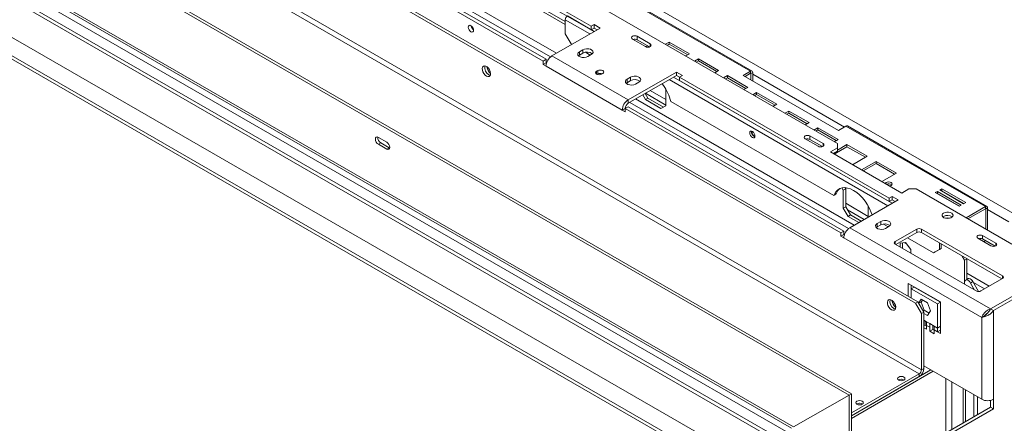
# Model space of a CAD drawing. Units: millimetres. Extents: x 145 to 13454, y 189 to 10070.
# Drawn here: x 11522 to 12792, y 1581 to 2102 of the extents above; entities that cross this region are included whole.
import ezdxf

# ---------------------------------------------------------------- set-up
doc = ezdxf.new("R2010")
doc.units = ezdxf.units.MM
doc.header["$LTSCALE"] = 50

msp = doc.modelspace()

# ---------------------------------------------------------------- linework, layer by layer
at = {"color": 7, "linetype": 'Continuous', "lineweight": 15}
for p, q in [((8621, 3909.5), (12591.6, 1617.3)), ((8624.1, 3911.3), (12594.6, 1619.1)), ((12680.6, 1737.9), (8954.4, 3889)), ((12677.5, 1736.2), (8951.4, 3887.2)), ((8940.6, 3804.7), (12682.1, 1644.7)), ((12685.2, 1650.1), (8943.7, 3810)), ((8632.4, 3790), (12493.8, 1560.9)), ((8636.5, 3792.4), (12498, 1563.3)), ((8692.5, 3785.7), (12520.1, 1576.1)), ((8698.6, 3779.2), (12517.5, 1574.6)), ((8733.4, 3750.7), (12510.3, 1570.4)), ((8674.7, 3716.8), (12451.5, 1536.5)), ((8698.8, 3679.3), (12431.1, 1524.7)), ((8698.8, 3674.8), (12431.1, 1520.2)), ((11341.8, 2655), (12576.8, 1942)), ((12259.1, 2093.5), (11988.5, 2249.7)), ((11970.1, 2243.5), (12225.5, 2096)), ((12225.5, 2099.6), (11973.2, 2245.3)), ((12259.1, 2089.1), (11988.5, 2245.3)), ((12200.7, 2050.9), (11922.4, 2211.5)), ((11924.3, 2217.1), (12206.6, 2054.1)), ((11932, 2221.5), (12214.1, 2058.7)), ((12196.8, 2048.7), (11918.6, 2209.3)), ((12284.7, 2139.4), (12464.6, 2035.6)), ((12466.6, 2035.8), (12286.6, 2139.6)), ((12225.5, 2102.1), (12225.5, 2084)), ((12208.3, 2055.4), (12270.6, 2091.3)), ((12225.5, 2084), (12233.2, 2070.7)), ((12262.9, 2095.7), (12259.1, 2093.5)), ((12259.1, 2093.5), (12259.1, 2089.1)), ((12262.9, 2091.3), (12259.1, 2089.1)), ((12270.6, 2091.3), (12262.9, 2095.7)), ((12262.9, 2091.3), (12262.9, 2095.7)), ((12266.8, 2089.1), (12262.9, 2091.3)), ((12312.1, 2077.1), (12329, 2067.3)), ((12335.2, 2070.9), (12318.3, 2080.6)), ((12318.3, 2076.2), (12318.3, 2080.6)), ((12334.3, 2066.9), (12318.3, 2076.2)), ((12359.7, 2073.1), (12354.7, 2070.3)), ((12385.8, 2058.1), (12359.7, 2073.1)), ((12359.7, 2070.5), (12359.7, 2073.1)), ((12233.2, 2070.7), (12234, 2070.2)), ((12248.3, 2063.3), (12243.7, 2060.7)), ((12243.7, 2056.2), (12243.7, 2060.7)), ((12248.3, 2058.9), (12243.7, 2056.2)), ((12248.3, 2058.9), (12248.3, 2063.3)), ((12251.6, 2060), (12257.8, 2056.4)), ((12359.7, 2070.5), (12357, 2068.9)), ((12383.5, 2056.7), (12359.7, 2070.5)), ((12200.7, 2050.9), (12196.8, 2048.7)), ((12196.8, 2044.3), (12196.8, 2048.7)), ((12200.7, 2046.5), (12196.8, 2044.3)), ((12200.7, 2046.5), (12200.7, 2050.9)), ((12200.7, 2046.5), (12201.3, 2046.1)), ((12208.3, 2055.4), (12306.7, 1998.6)), ((12243.7, 2056.2), (12242.5, 2055.4)), ((12254.5, 2054.5), (12259.1, 2057.1)), ((12380.8, 2055.2), (12385.8, 2058.1)), ((12397.3, 2051.5), (12392.3, 2048.6)), ((12397.3, 2048.8), (12394.6, 2047.2)), ((12423.4, 2036.4), (12397.3, 2051.5)), ((12397.3, 2048.8), (12397.3, 2051.5)), ((12421.1, 2035), (12397.3, 2048.8)), ((12196.8, 2044.3), (12200.7, 2042)), ((12200.7, 2042), (12299, 1985.3)), ((12267.4, 2036.4), (12265.8, 2035.5)), ((12267.4, 2031.9), (12267.4, 2036.4)), ((12369, 2034.5), (12306.7, 1998.6)), ((12376.7, 2030.1), (12369, 2034.5)), ((12369, 2030.1), (12369, 2034.5)), ((12418.4, 2033.5), (12423.4, 2036.4)), ((12464.6, 2035.6), (12455.1, 2030.1)), ((12457.4, 2028.7), (12464.6, 2032.9)), ((12464.6, 2032.9), (12464.6, 2035.6)), ((12467.4, 2034), (12465.1, 2032.6)), ((12467.4, 2023), (12467.4, 2034)), ((12267.4, 2031.9), (12266.5, 2031.4)), ((12272.3, 2031.8), (12273.8, 2032.6)), ((12305.2, 2020.7), (12304, 2019.9)), ((12309.8, 2027.8), (12305.2, 2025.2)), ((12305.2, 2020.7), (12305.2, 2025.2)), ((12309.8, 2023.4), (12305.2, 2020.7)), ((12369, 2030.1), (12306.7, 1994.1)), ((12309.8, 2023.4), (12309.8, 2027.8)), ((12316, 2019), (12320.6, 2021.6)), ((12372.8, 2027.8), (12369, 2030.1)), ((12372.8, 2027.8), (12376.7, 2030.1)), ((12643.4, 1871.7), (12372.8, 2027.8)), ((12372.8, 2023.4), (12372.8, 2027.8)), ((12643.4, 1867.2), (12372.8, 2023.4)), ((12434.8, 2029.8), (12429.8, 2026.9)), ((12434.8, 2027.1), (12432.1, 2025.6)), ((12460.9, 2014.7), (12434.8, 2029.8)), ((12434.8, 2027.1), (12434.8, 2029.8)), ((12458.6, 2013.4), (12434.8, 2027.1)), ((12455.1, 2030.1), (12578, 1959.1)), ((12465.1, 2024.3), (12465.1, 2032.6)), ((12355.2, 2012.4), (12355.2, 1991)), ((12455.9, 2011.8), (12460.9, 2014.7)), ((12472.4, 2008.1), (12467.4, 2005.2)), ((12498.5, 1993), (12472.4, 2008.1)), ((12472.4, 2005.4), (12472.4, 2008.1)), ((12306.7, 1998.6), (12306.7, 1994.1)), ((12308.6, 1995.2), (12590.9, 1832.3)), ((12316.3, 1999.7), (12598.4, 1836.8)), ((12329, 1999), (12325.6, 2005)), ((12328.6, 2006.8), (12332.1, 2000.8)), ((12332.1, 2000.8), (12329, 1999)), ((12349, 1987.5), (12329, 1999)), ((12352.1, 1989.2), (12332.1, 2000.8)), ((12361.6, 1996.5), (12360.9, 1999.1)), ((12361.6, 1996.5), (12572.2, 1874.9)), ((12472.4, 2005.4), (12469.7, 2003.9)), ((12496.2, 1991.7), (12472.4, 2005.4)), ((12302.9, 1987.5), (12299, 1985.3)), ((12299, 1985.3), (12302.9, 1983)), ((12306.7, 1989.7), (12302.9, 1987.5)), ((12302.9, 1987.5), (12302.9, 1983)), ((12581.1, 1826.9), (12302.9, 1987.5)), ((12585, 1829.1), (12306.7, 1989.7)), ((12355.2, 1991), (12349, 1987.5)), ((12493.5, 1990.1), (12498.5, 1993)), ((12513.9, 1984.1), (12508.9, 1981.3)), ((12540, 1969.1), (12513.9, 1984.1)), ((12513.9, 1981.5), (12513.9, 1984.1)), ((12513.9, 1981.5), (12511.2, 1979.9)), ((12537.7, 1967.7), (12513.9, 1981.5)), ((12535, 1966.2), (12540, 1969.1)), ((12551.4, 1962.5), (12546.4, 1959.6)), ((12551.4, 1959.8), (12548.7, 1958.2)), ((12577.6, 1947.4), (12551.4, 1962.5)), ((12551.4, 1959.8), (12551.4, 1962.5)), ((12575.2, 1946), (12551.4, 1959.8)), ((12578, 1959.1), (12587.6, 1964.6)), ((12587.6, 1964.6), (12767.5, 1860.7)), ((12769.5, 1860.9), (12589.5, 1964.8)), ((11995.1, 1943.9), (11984.4, 1950.1)), ((12535, 1948.4), (12551.9, 1938.7)), ((12558.1, 1942.2), (12541.1, 1952)), ((12541.1, 1947.5), (12541.1, 1952)), ((12557.2, 1938.3), (12541.1, 1947.5)), ((12572.6, 1944.5), (12577.6, 1947.4)), ((11987.5, 1943), (11984.4, 1941.2)), ((11984.4, 1941.2), (11995.1, 1935)), ((11987.5, 1943), (11998.2, 1936.8)), ((11998.2, 1936.8), (11995.1, 1935)), ((11998.2, 1936.8), (11998.9, 1936.5)), ((12576.8, 1936.7), (12567.6, 1931.4)), ((12567.6, 1931.4), (12659.8, 1878.1)), ((12576.8, 1932.3), (12571.4, 1929.2)), ((12589, 1938.1), (12572.5, 1928.6)), ((12576.8, 1936.7), (12576.8, 1942)), ((12589, 1940.8), (12576.8, 1933.8)), ((12576.8, 1932.3), (12576.8, 1936.7)), ((12615.1, 1925.7), (12589, 1940.8)), ((12589, 1938.1), (12589, 1940.8)), ((12612.8, 1924.4), (12589, 1938.1)), ((12596.3, 1914.8), (12615.1, 1925.7)), ((12626.5, 1919.1), (12607.7, 1908.2)), ((12652.7, 1904), (12626.5, 1919.1)), ((12626.5, 1916.4), (12626.5, 1919.1)), ((12626.5, 1916.4), (12610, 1906.9)), ((12650.4, 1902.7), (12626.5, 1916.4)), ((12633.8, 1893.1), (12652.7, 1904)), ((12584.2, 1881.9), (12582.5, 1884.9)), ((12587.3, 1883.6), (12584.2, 1881.9)), ((12584.2, 1858.8), (12584.2, 1881.9)), ((12586.4, 1885.2), (12587.3, 1883.6)), ((12587.3, 1860.6), (12587.3, 1883.6)), ((12659.8, 1878.1), (12669, 1883.5)), ((12678.3, 1883.5), (12669, 1883.5)), ((12678.3, 1883.5), (12801.9, 1812.1)), ((12705.6, 1880.4), (12702.8, 1878.8)), ((12736.4, 1862.7), (12705.6, 1880.4)), ((12705.6, 1877.7), (12705.6, 1880.4)), ((12711.5, 1883.8), (12708.7, 1882.2)), ((12708.7, 1882.2), (12739.4, 1864.4)), ((12711.5, 1881.1), (12711, 1880.8)), ((12742.2, 1866), (12711.5, 1883.8)), ((12711.5, 1881.1), (12711.5, 1883.8)), ((12739.9, 1864.7), (12711.5, 1881.1)), ((12572.9, 1876.6), (12572.2, 1874.9)), ((12572.2, 1874.9), (12574.5, 1876.3)), ((12572.9, 1876.6), (12575.3, 1878)), ((12575.3, 1878), (12574.5, 1876.3)), ((12592.6, 1833.5), (12654.9, 1869.4)), ((12647.2, 1873.9), (12643.4, 1871.7)), ((12643.4, 1871.7), (12643.4, 1867.2)), ((12647.2, 1869.4), (12643.4, 1867.2)), ((12654.9, 1869.4), (12647.2, 1873.9)), ((12647.2, 1869.4), (12647.2, 1873.9)), ((12651.1, 1867.2), (12647.2, 1869.4)), ((12702.8, 1878.8), (12733.6, 1861.1)), ((12705.6, 1877.7), (12705.2, 1877.5)), ((12734.1, 1861.3), (12705.6, 1877.7)), ((12584.2, 1858.8), (12587.3, 1860.6)), ((12590.3, 1848.1), (12584.2, 1858.8)), ((12587.3, 1860.6), (12593.4, 1849.9)), ((12616.5, 1861.6), (12616.5, 1847.3)), ((12733.6, 1861.1), (12736.4, 1862.7)), ((12739.4, 1864.4), (12742.2, 1866)), ((12742.6, 1846.3), (12767.5, 1860.7)), ((12744.9, 1845), (12767.5, 1858)), ((12767.5, 1858), (12767.5, 1860.7)), ((12768, 1857.8), (12770.3, 1859.1)), ((12768, 1857.8), (12768, 1831.7)), ((12770.3, 1859.1), (12770.3, 1830.4)), ((12593.4, 1849.9), (12590.3, 1848.1)), ((12604.2, 1840.2), (12590.3, 1848.1)), ((12607.2, 1841.9), (12593.4, 1849.9)), ((12713.7, 1847.9), (12712.8, 1847.3)), ((12592.6, 1833.5), (12774.2, 1728.7)), ((12628, 1834.4), (12626.8, 1833.5)), ((12632.6, 1841.5), (12628, 1838.8)), ((12628, 1834.4), (12628, 1838.8)), ((12632.6, 1837.1), (12628, 1834.4)), ((12632.6, 1837.1), (12632.6, 1841.5)), ((12635.9, 1838.2), (12642.1, 1834.6)), ((12638.8, 1832.6), (12643.4, 1835.3)), ((12678.9, 1831.6), (12651.2, 1815.7)), ((12678.9, 1827.2), (12678.9, 1831.6)), ((12789.6, 1771.3), (12685, 1831.6)), ((12685, 1831.6), (12685, 1827.2)), ((12585, 1829.1), (12581.1, 1826.9)), ((12581.1, 1822.4), (12581.1, 1826.9)), ((12585, 1824.6), (12581.1, 1822.4)), ((12581.1, 1822.4), (12585, 1820.2)), ((12585, 1824.6), (12585, 1829.1)), ((12585, 1824.6), (12585.6, 1824.2)), ((12585, 1820.2), (12762.8, 1717.5)), ((12678.9, 1827.2), (12652, 1811.7)), ((12666.9, 1820.3), (12700.6, 1800.8)), ((12788.8, 1767.3), (12685, 1827.2)), ((12757.9, 1819.8), (12774.8, 1810)), ((12781, 1813.5), (12764, 1823.3)), ((12764, 1818.9), (12764, 1823.3)), ((12780.1, 1809.6), (12764, 1818.9)), ((12765.4, 1815.4), (12767.7, 1816.8)), ((12767.7, 1816.8), (12765.4, 1815.4)), ((12651.2, 1812.1), (12755.7, 1751.8)), ((12657.4, 1813.6), (12664.4, 1814.3)), ((12657.4, 1808.5), (12657.4, 1813.6)), ((12660.5, 1806.8), (12660.5, 1813.9)), ((12664.4, 1814.3), (12671.4, 1805.5)), ((12671.4, 1805.5), (12671.4, 1800.5)), ((12700.6, 1800.8), (12708.3, 1805.2)), ((12710.6, 1806.6), (12702.9, 1802.1)), ((12708.3, 1805.2), (12708.3, 1813.8)), ((12708.3, 1805.2), (12710.6, 1806.6)), ((12710.6, 1806.6), (12710.6, 1812.4)), ((12702.9, 1802.1), (12700.6, 1800.8)), ((12740.5, 1791.6), (12737.4, 1796.9)), ((12743.6, 1793.4), (12740.5, 1791.6)), ((12740.5, 1791.6), (12740.5, 1760.6)), ((12743.6, 1793.4), (12743.6, 1793.4)), ((12743.6, 1793.4), (12743.6, 1766.8)), ((12744.9, 1767.5), (12741.9, 1765.8)), ((12761.9, 1751.8), (12789.6, 1767.8)), ((12709.5, 1737.7), (12668, 1761.6)), ((12668, 1761.6), (12668, 1745.2)), ((12671.8, 1759.4), (12671.8, 1754.5)), ((12671.8, 1754.5), (12675.7, 1756.7)), ((12671.8, 1754.5), (12671.8, 1743)), ((12705.6, 1735), (12671.8, 1754.5)), ((12709.5, 1737.2), (12675.7, 1756.7)), ((12740.5, 1762.8), (12740.5, 1760.6)), ((12751.5, 1763.8), (12748.4, 1762)), ((12748.4, 1762), (12753.6, 1753)), ((12751.5, 1763.8), (12758.8, 1751)), ((12774.2, 1728.7), (12834.1, 1763.3)), ((12774.3, 1728.6), (12823.5, 1757)), ((12778.2, 1726.4), (12827.3, 1754.7)), ((12684.7, 1741), (12681.5, 1736.4)), ((12692.8, 1736.3), (12684.7, 1741)), ((12677.5, 1736.2), (12680.6, 1737.9)), ((12685.2, 1722.8), (12677.5, 1736.2)), ((12680.6, 1737.9), (12688.3, 1724.6)), ((12684.5, 1737.4), (12681.8, 1735.9)), ((12686.3, 1740), (12684.5, 1737.4)), ((12684.5, 1737.4), (12688.5, 1727)), ((12696.8, 1725.9), (12692.8, 1736.3)), ((12705.6, 1735), (12709.5, 1737.2)), ((12705.6, 1703.9), (12705.6, 1735)), ((12709.5, 1696.8), (12709.5, 1737.7)), ((12778.2, 1726.4), (12774.3, 1728.6)), ((12688.3, 1724.6), (12685.2, 1722.8)), ((12685.2, 1650.1), (12685.2, 1722.8)), ((12688.5, 1727), (12687.3, 1726.3)), ((12688.3, 1651.8), (12688.3, 1724.6)), ((12688.3, 1722.7), (12692.8, 1720.2)), ((12688.5, 1727), (12695, 1723.3)), ((12692.8, 1720.2), (12696.8, 1725.9)), ((12765.6, 1719.1), (12762.8, 1717.5)), ((12762.8, 1611.9), (12762.8, 1717.5)), ((12767.5, 1720.5), (12765.6, 1719.1)), ((12778.2, 1611.9), (12778.2, 1726.4)), ((12691.6, 1712), (12688.3, 1714)), ((12689.7, 1707.8), (12688.3, 1707)), ((12688.3, 1704.2), (12691.6, 1702.3)), ((12689.7, 1713.1), (12689.7, 1712.7)), ((12689.7, 1712.7), (12689.7, 1707.8)), ((12689.7, 1707.8), (12691.6, 1706.7)), ((12695.7, 1709.6), (12691.6, 1712)), ((12691.6, 1707.2), (12691.6, 1712)), ((12691.6, 1702.3), (12691.6, 1707.2)), ((12695.7, 1704.8), (12691.6, 1707.2)), ((12701.5, 1706.3), (12695.7, 1709.6)), ((12695.7, 1709.6), (12695.7, 1704.8)), ((12695.7, 1704.8), (12695.7, 1699.9)), ((12699.6, 1707.4), (12699.6, 1707)), ((12699.6, 1707), (12699.6, 1702.1)), ((12705.6, 1703.9), (12701.5, 1706.3)), ((12701.5, 1701.5), (12701.5, 1706.3)), ((12709.5, 1706.2), (12705.6, 1703.9)), ((12705.6, 1699.1), (12705.6, 1703.9)), ((12699.6, 1702.1), (12695.7, 1699.9)), ((12695.7, 1699.9), (12701.5, 1696.6)), ((12699.6, 1702.1), (12701.5, 1701)), ((12701.5, 1696.6), (12701.5, 1701.5)), ((12705.6, 1699.1), (12701.5, 1701.5)), ((12709.5, 1701.3), (12705.6, 1699.1)), ((12705.6, 1699.1), (12709.5, 1696.8)), ((12685.2, 1650.1), (12688.3, 1651.8)), ((12688.3, 1654.9), (12762.8, 1611.9)), ((12697.1, 1649.8), (12594.6, 1590.7)), ((12700.2, 1648.1), (12594.6, 1587.1)), ((12682.1, 1644.7), (12594.6, 1594.2)), ((12682.1, 1641.2), (12594.6, 1590.7)), ((12682.1, 1644.7), (12682.1, 1641.2)), ((12655.7, 1636.9), (12655.4, 1636.8)), ((12591.6, 1617.3), (12520.1, 1576.1)), ((12594.6, 1619.1), (12591.6, 1617.3)), ((12591.6, 1617.3), (12591.6, 347.3)), ((12594.6, 1619.1), (12594.6, 349)), ((12739, 1625.7), (12739, 1581.3)), ((12742.1, 1623.9), (12742.1, 1583.1)), ((12752.8, 1589.3), (12752.8, 1617.7)), ((12757.4, 1591.9), (12757.4, 1615)), ((12601.9, 1605.9), (12601.6, 1605.7)), ((12774.3, 1601.7), (12719, 1569.8)), ((12774.3, 1610.5), (12774.3, 1601.7)), ((12774.3, 1601.7), (12778.2, 1599.5)), ((12778.2, 1611.9), (12778.2, 1599.5)), ((12778.2, 1599.5), (12722.8, 1567.5))]:
    msp.add_line(p, q, dxfattribs=at)
at = {"color": 8, "linetype": 'Continuous', "lineweight": 15}
for p, q in [((10986.4, 2901), (12852, 1824)), ((12225.5, 2102.1), (12257.4, 2083.7)), ((12228.3, 2106.9), (12262.9, 2086.9)), ((12335.2, 2067.3), (12335.2, 2070.9)), ((12265.8, 2031.8), (12265.8, 2035.5)), ((12464.6, 2032.9), (12465.1, 2032.6)), ((12359.6, 2024.7), (12641.7, 1861.8)), ((12365.1, 2027.8), (12647.2, 1865)), ((12467.4, 2031.8), (12585.7, 1963.5)), ((12335.2, 2010.5), (12355.2, 1999)), ((12329, 2007), (12355.2, 1991.9)), ((12558.1, 1938.7), (12558.1, 1942.2)), ((12587.3, 1865), (12616.5, 1848.1)), ((12589.6, 1856.6), (12611.1, 1844.1)), ((12767.5, 1858), (12768, 1857.8)), ((12770.3, 1857), (12797.9, 1841)), ((12651.2, 1815.7), (12651.2, 1812.1)), ((12663.1, 1814.1), (12665.8, 1812.6)), ((12781, 1810), (12781, 1813.5)), ((12743.6, 1774.7), (12772.6, 1758)), ((12743.6, 1767.6), (12744.4, 1767.2)), ((12789.6, 1767.8), (12789.6, 1771.3)), ((12752.1, 1762.8), (12766.5, 1754.4)), ((12716.7, 1638.5), (12716.7, 1565.8)), ((12724.4, 1634.1), (12724.4, 1572.9))]:
    msp.add_line(p, q, dxfattribs=at)
at = {"color": 7, "linetype": 'Continuous', "lineweight": 15, "flags": 128}
for points in [[(12103.8, 2086.5), (12105.1, 2086.1), (12106.2, 2086.3), (12106.9, 2087.1), (12107.2, 2088.5), (12106.9, 2090.1), (12106.2, 2091.8), (12105.1, 2093.3), (12103.8, 2094.3), (12102.5, 2094.8), (12101.4, 2094.5), (12100.7, 2093.7), (12100.4, 2092.4), (12100.7, 2090.7), (12101.4, 2089), (12102.5, 2087.5), (12103.8, 2086.5)], [(12318.3, 2080.6), (12316.8, 2081.2), (12315.2, 2081.4), (12313.5, 2081.2), (12312.1, 2080.6), (12311.2, 2079.8), (12310.8, 2078.9), (12311.2, 2077.9), (12312.1, 2077.1)], [(12329, 2067.3), (12330.4, 2066.8), (12332.1, 2066.6), (12333.8, 2066.8), (12335.2, 2067.3), (12336.1, 2068.2), (12336.4, 2069.1), (12336.1, 2070.1), (12335.2, 2070.9)], [(12243.7, 2060.7), (12242.2, 2059.4), (12241.5, 2058), (12241.7, 2056.4), (12242.9, 2055.1), (12244.7, 2054), (12247.1, 2053.3), (12249.7, 2053.2), (12252.3, 2053.6), (12254.5, 2054.5)], [(12259.1, 2057.1), (12260.6, 2058.4), (12261.3, 2059.9), (12261, 2061.4), (12259.9, 2062.8), (12258.1, 2063.8), (12255.7, 2064.5), (12253, 2064.6), (12250.5, 2064.2), (12248.3, 2063.3)], [(12333.8, 2067.2), (12333.5, 2067.2), (12332.1, 2066.6)], [(12123.8, 2029.2), (12125.6, 2028.5), (12127.1, 2028.6), (12128.3, 2029.4), (12129, 2030.8), (12129.2, 2032.8), (12128.7, 2035), (12127.8, 2037.3), (12126.4, 2039.4), (12124.7, 2041), (12122.9, 2042), (12121.2, 2042.3), (12119.8, 2041.9), (12118.9, 2040.7), (12118.4, 2039), (12118.6, 2036.9), (12119.3, 2034.6), (12120.5, 2032.4), (12122.1, 2030.5), (12123.8, 2029.2)], [(12265.8, 2035.5), (12264.8, 2034.6), (12264.5, 2033.6), (12264.8, 2032.6), (12265.8, 2031.8), (12267.3, 2031.2), (12269.1, 2031), (12270.8, 2031.2), (12272.3, 2031.8)], [(12273.8, 2032.6), (12274.8, 2033.5), (12275.2, 2034.5), (12274.8, 2035.5), (12273.8, 2036.4), (12272.4, 2036.9), (12270.6, 2037.1), (12268.9, 2036.9), (12267.4, 2036.4)], [(12126.9, 2030.9), (12128.6, 2030.3), (12128.8, 2030.2)], [(12305.2, 2025.2), (12303.7, 2023.9), (12303, 2022.5), (12303.2, 2020.9), (12304.3, 2019.6), (12306.2, 2018.5), (12308.6, 2017.8), (12311.2, 2017.7), (12313.8, 2018.1), (12316, 2019)], [(12320.6, 2021.6), (12322.1, 2022.9), (12322.8, 2024.4), (12322.5, 2025.9), (12321.4, 2027.3), (12319.5, 2028.3), (12317.2, 2029), (12314.5, 2029.1), (12312, 2028.7), (12309.8, 2027.8)], [(12466.9, 1957.7), (12465.6, 1958.2), (12464.5, 1958), (12463.8, 1957.1), (12463.5, 1955.8), (12463.8, 1954.1), (12464.5, 1952.5), (12465.6, 1951), (12466.9, 1949.9), (12468.2, 1949.5), (12469.3, 1949.7), (12470, 1950.5), (12470.3, 1951.9), (12470, 1953.5), (12469.3, 1955.2), (12468.2, 1956.7), (12466.9, 1957.7)], [(11984.4, 1950.1), (11982.9, 1950.6), (11981.7, 1950.4), (11980.8, 1949.4), (11980.5, 1947.9), (11980.8, 1946), (11981.7, 1944.1), (11982.9, 1942.4), (11984.4, 1941.2)], [(11995.1, 1935), (11996.6, 1934.5), (11997.9, 1934.8), (11998.7, 1935.7), (11999, 1937.2), (11998.7, 1939.1), (11997.9, 1941), (11996.6, 1942.7), (11995.1, 1943.9)], [(12541.1, 1952), (12539.7, 1952.5), (12538.1, 1952.7), (12536.4, 1952.5), (12535, 1952), (12534.1, 1951.2), (12533.7, 1950.2), (12534.1, 1949.2), (12535, 1948.4)], [(12551.9, 1938.7), (12553.3, 1938.1), (12555, 1937.9), (12556.6, 1938.1), (12558.1, 1938.7), (12559, 1939.5), (12559.3, 1940.4), (12559, 1941.4), (12558.1, 1942.2)], [(12621.6, 1850.2), (12620.4, 1853.3), (12618.2, 1858.3), (12615.5, 1863.2), (12612.4, 1867.8), (12609, 1872), (12605.3, 1875.8), (12601.5, 1879), (12597.6, 1881.6), (12593.6, 1883.5), (12589.8, 1884.7), (12586.1, 1885.2), (12582.7, 1884.9), (12579.6, 1883.9), (12576.9, 1882.1), (12574.7, 1879.7), (12572.9, 1876.6)], [(12645.9, 1891.8), (12644.5, 1892.3), (12642.7, 1892.6), (12641, 1892.3), (12639.5, 1891.8), (12638.5, 1890.9), (12638.3, 1890.6)], [(12643.8, 1887.4), (12644.5, 1887.5), (12645.9, 1888.1), (12646.9, 1888.9), (12647.3, 1889.9), (12646.9, 1890.9), (12645.9, 1891.8)], [(12643.4, 1835.3), (12644.9, 1836.5), (12645.6, 1838), (12645.3, 1839.5), (12644.2, 1840.9), (12642.4, 1842), (12640, 1842.6), (12637.3, 1842.8), (12634.8, 1842.4), (12632.6, 1841.5)], [(12713.7, 1852.4), (12712.3, 1851.3), (12711.7, 1850), (12711.8, 1848.6), (12712.6, 1847.4), (12714.1, 1846.4), (12716.1, 1845.7), (12718.4, 1845.4), (12720.7, 1845.6), (12722.8, 1846.2), (12724.4, 1847.1), (12725.5, 1848.3), (12725.8, 1849.6), (12725.3, 1851), (12724.1, 1852.1), (12722.3, 1853), (12720.1, 1853.5), (12717.8, 1853.5), (12715.6, 1853.1), (12713.7, 1852.4)], [(12628, 1838.8), (12626.5, 1837.6), (12625.8, 1836.1), (12626, 1834.6), (12627.1, 1833.2), (12629, 1832.1), (12631.4, 1831.5), (12634, 1831.3), (12636.6, 1831.7), (12638.8, 1832.6)], [(12764, 1823.3), (12762.6, 1823.8), (12761, 1824), (12759.3, 1823.8), (12757.9, 1823.3), (12757, 1822.5), (12756.6, 1821.5), (12757, 1820.6), (12757.9, 1819.8)], [(12774.8, 1810), (12776.2, 1809.4), (12777.9, 1809.3), (12779.5, 1809.4), (12781, 1810), (12781.9, 1810.8), (12782.2, 1811.8), (12781.9, 1812.7), (12781, 1813.5)], [(12748.4, 1762), (12747.3, 1763.6), (12746, 1764.8), (12744.7, 1765.7), (12743.4, 1766.1), (12742.2, 1765.9), (12741.3, 1765.3), (12740.7, 1764.2), (12740.5, 1762.8)], [(12744.9, 1767.5), (12745.3, 1767.7), (12746.4, 1767.8), (12747.8, 1767.5), (12749.1, 1766.6), (12750.4, 1765.3), (12751.5, 1763.8)], [(12646.4, 1727.5), (12648.2, 1726.8), (12649.8, 1726.9), (12651, 1727.7), (12651.7, 1729.1), (12651.8, 1731.1), (12651.4, 1733.3), (12650.4, 1735.6), (12649, 1737.7), (12647.3, 1739.3), (12645.6, 1740.3), (12643.9, 1740.6), (12642.5, 1740.2), (12641.5, 1739), (12641.1, 1737.3), (12641.2, 1735.2), (12641.9, 1732.9), (12643.1, 1730.7), (12644.7, 1728.8), (12646.4, 1727.5)], [(12649.5, 1729.2), (12651.3, 1728.6), (12651.5, 1728.5)], [(12655.7, 1640.5), (12654.6, 1639.6), (12654.3, 1638.5), (12654.6, 1637.5), (12655.7, 1636.6), (12657.2, 1636), (12659.1, 1635.8), (12660.9, 1636), (12662.4, 1636.6), (12663.5, 1637.5), (12663.8, 1638.5), (12663.5, 1639.6), (12662.4, 1640.5), (12660.9, 1641.1), (12659.1, 1641.3), (12657.2, 1641.1), (12655.7, 1640.5)], [(12601.9, 1609.4), (12600.8, 1608.5), (12600.5, 1607.5), (12600.8, 1606.4), (12601.9, 1605.5), (12603.4, 1604.9), (12605.3, 1604.7), (12607.1, 1604.9), (12608.6, 1605.5), (12609.7, 1606.4), (12610, 1607.5), (12609.7, 1608.5), (12608.6, 1609.4), (12607.1, 1610), (12605.3, 1610.2), (12603.4, 1610), (12601.9, 1609.4)]]:
    msp.add_lwpolyline(points, dxfattribs=at)
at = {"color": 7, "linetype": 'Continuous', "lineweight": 15}
for centre, radius, start, end in [((12231.5, 2101.8), 6.01, 122.6055, 177.3945), ((12111.9, 2095), 7.61, 188.0267, 231.9679), ((12315.2, 2070.1), 6.83, 63.0057, 108.5998), ((12253.6, 2049.7), 10.6, 51.3665, 120.1407), ((12332.5, 2067.4), 1.75, 132.3216, 203.3744), ((12217.3, 2041.3), 16.7, 122.6055, 177.3945), ((12132, 2040), 10.4, 167.2492, 240.4318), ((12137.7, 2042.9), 13.4, 187.3958, 230.5937), ((12270.6, 2025.6), 7.15, 69.2959, 117.0626), ((12465.7, 2034.2), 1.71, 350.786, 129.2033), ((12464.8, 2032.7), 0.285, 350.786, 129.2033), ((12315.1, 2014.2), 10.6, 51.3665, 120.1407), ((12300.1, 1981), 63.4, 16.584, 37.3255), ((12315.7, 1984.5), 16.7, 122.6055, 177.3945), ((12311.2, 1987.1), 8.35, 122.6055, 177.3945), ((12472.3, 1956.9), 6.44, 169.3699, 250.6247), ((12472.8, 1957.3), 6.37, 174.1011, 245.7534), ((12588.7, 1963), 1.97, 65.6929, 125.6176), ((11991.5, 1949.8), 7.89, 175.0584, 238.8342), ((12538, 1941.4), 6.83, 63.0057, 108.5998), ((12588.6, 1872.5), 14.4, 126.7022, 157.7044), ((12642.7, 1883.4), 6.58, 52.6594, 111.7973), ((12768.6, 1859.4), 1.71, 350.786, 129.2033), ((12767.7, 1857.8), 0.285, 350.786, 129.2033), ((12718.6, 1839.2), 10.1, 53.5525, 119.4784), ((12718.7, 1831.6), 14.4, 79.3695, 100.6305), ((12601.6, 1819.4), 16.7, 122.6055, 177.3945), ((12637.9, 1827.9), 10.6, 51.3665, 120.1407), ((12682, 1825.7), 6.68, 62.6097, 117.3903), ((12682, 1821.3), 6.68, 62.6097, 117.3903), ((12760.9, 1812.8), 6.83, 63.0057, 108.5998), ((12651.9, 1813.9), 1.9, 110.7834, 249.2166), ((12788.9, 1769.5), 1.9, 290.7834, 69.2166), ((12654.7, 1738.3), 10.4, 167.2492, 240.4318), ((12758.8, 1757.7), 6.68, 242.6097, 297.3903), ((12660.3, 1741.2), 13.4, 187.396, 230.5934), ((12674.9, 1652.4), 13.4, 302.6055, 357.3945), ((12678.5, 1650.4), 6.68, 302.6055, 357.3945), ((12659.1, 1631), 6.84, 57.6049, 122.3951), ((12659, 1630.7), 7.07, 58.6865, 118.4319), ((12605.3, 1599.9), 6.84, 57.6054, 122.3946), ((12605.2, 1599.6), 7.07, 58.6865, 118.4319), ((12770.5, 1626.7), 16.7, 242.6097, 297.3903)]:
    msp.add_arc(centre, radius, start, end, dxfattribs=at)
msp.add_open_spline([(12762.8, 1717.5), (12763.2, 1718.6), (12764.1, 1720.7), (12766.8, 1724.1), (12770.2, 1727.1), (12772.9, 1728.2), (12774.2, 1728.7)], degree=3, dxfattribs=at)
for points, knots in [([(12774.3, 1728.6), (12774, 1727.9), (12773.2, 1726.5), (12771.8, 1724.7), (12770.3, 1723), (12768.9, 1721.7), (12767.9, 1720.9), (12767.6, 1720.5), (12767.5, 1720.5)], [0, 0, 0, 0, 0.1963641, 0.3983735, 0.5954291, 0.7981918, 0.9692509, 1, 1, 1, 1]), ([(12778.2, 1726.4), (12777, 1725.1), (12774.7, 1722.6), (12770.3, 1719.9), (12766.1, 1718.2), (12763.9, 1717.7), (12762.8, 1717.5)], [0, 0, 0, 0, 0.254649, 0.509541, 0.764434, 1, 1, 1, 1]), ([(12766.7, 1719.7), (12767, 1720.2), (12767.8, 1721), (12768.9, 1722.1), (12769.7, 1722.5), (12769.7, 1722.5)], [0, 0, 0, 0, 0.486078, 0.972156, 1, 1, 1, 1])]:
    msp.add_open_spline(points, degree=3, knots=knots, dxfattribs=at)

doc.saveas('drawing.dxf')
